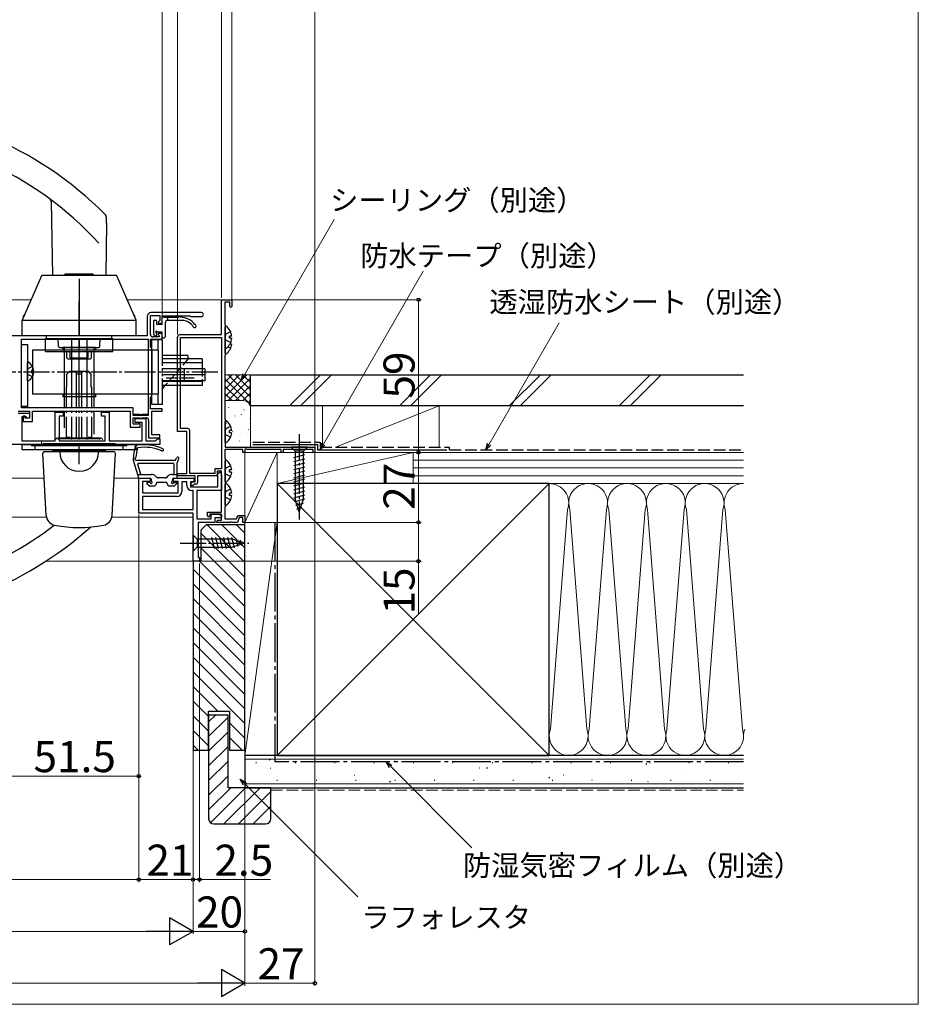
# Model space of a CAD drawing. Extents: x 0 to 1050, y 0 to 1583.
# Drawn here: x 703 to 1050, y 0 to 380 of the extents above; entities that cross this region are included whole.
import ezdxf

# ---------------------------------------------------------------- set-up
doc = ezdxf.new("R2010")
doc.units = 0
for name, pattern in [('YCENTER_1', [13, 10, -1, 1, -1]), ('YDIVIDE_1', [15, 10, -1, 1, -1, 1, -1]), ('YHIDDEN_1', [4, 3, -1])]:
    doc.linetypes.add(name, pattern=pattern)
for name, color, linetype, lineweight in [('YKK_11', 7, 'CONTINUOUS', 30), ('YKK_12', 2, 'CONTINUOUS', 13), ('YKK_13', 4, 'CONTINUOUS', 30), ('YKK_D', 6, 'CONTINUOUS', 13), ('YKK_ZWAK', 7, 'CONTINUOUS', 30), ('YSS_K', 3, 'CONTINUOUS', 13), ('YSS_KE', 3, 'CONTINUOUS', 30)]:
    doc.layers.add(name, color=color, linetype=linetype, lineweight=lineweight)
doc.styles.add('text-b', font='txt')

msp = doc.modelspace()

# ---------------------------------------------------------------- linework, layer by layer
at = {"layer": 'YKK_11', "linetype": 'ByBlock', "lineweight": -2, "ltscale": 0.5}
for p, q in [((781.03, 258.66), (781.03, 272.16)), ((781.03, 272.16), (785.03, 272.16)), ((784.23, 271.16), (782.23, 271.16)), ((782.23, 271.16), (782.23, 262.8)), ((784.23, 269.56), (784.23, 271.16)), ((785.03, 272.16), (785.03, 269.56)), ((773.28, 267.16), (753.83, 267.16)), ((784.63, 269.16), (784.23, 269.56)), ((785.03, 269.56), (784.63, 269.16)), ((752.33, 265.66), (752.33, 258.16)), ((753.53, 258.76), (753.53, 266.06)), ((753.53, 266.06), (757.23, 266.06)), ((757.23, 264.18), (756.49, 263.44)), ((756.49, 263.44), (756.65, 263.06)), ((756.65, 263.06), (758.03, 263.06)), ((757.23, 266.06), (757.23, 264.18)), ((758.03, 263.06), (758.03, 265.96)), ((758.03, 265.96), (768.73, 265.96)), ((768.73, 265.96), (769.03, 265.66)), ((769.03, 265.66), (773.28, 265.66)), ((782.23, 262.8), (782.33, 262.63)), ((782.33, 262.63), (782.43, 262.46)), ((782.43, 262.46), (782.43, 250.66)), ((756.65, 259.06), (756.49, 258.67)), ((756.49, 258.67), (757.01, 258.14)), ((758.03, 259.06), (756.65, 259.06)), ((758.03, 256.96), (758.03, 259.06)), ((765.03, 258.66), (781.03, 258.66)), ((752.33, 258.16), (685.43, 258.16)), ((703.73, 256.96), (752.63, 256.96)), ((703.73, 230.36), (703.73, 256.96)), ((752.63, 256.96), (752.63, 227.76)), ((753.53, 253.86), (753.53, 256.96)), ((753.53, 256.96), (758.03, 256.96)), ((756.85, 257.76), (754.53, 257.76)), ((757.01, 258.14), (756.85, 257.76)), ((764.03, 221.26), (764.03, 257.66)), ((765.13, 222.36), (765.13, 257.56)), ((765.13, 257.56), (781.03, 257.56)), ((781.03, 257.56), (781.03, 206.86)), ((753.73, 253.66), (753.53, 253.86)), ((754.03, 253.36), (753.73, 253.66)), ((754.03, 234.96), (754.03, 253.36)), ((782.33, 250.48), (782.23, 250.31)), ((782.23, 250.31), (782.23, 226.3)), ((782.43, 250.66), (782.33, 250.48)), ((753.53, 234.46), (753.73, 234.66)), ((753.53, 230.06), (753.53, 234.46)), ((753.73, 234.66), (754.03, 234.96)), ((702.43, 229.16), (706.83, 229.16)), ((702.43, 228.36), (706.83, 228.36)), ((746.93, 230.36), (703.73, 230.36)), ((706.83, 229.16), (706.83, 226.36)), ((706.83, 228.36), (706.83, 226.36)), ((708.03, 225.16), (708.03, 229.16)), ((708.03, 229.16), (745.73, 229.16)), ((716.83, 217.66), (716.83, 228.66)), ((716.83, 228.66), (719.83, 228.66)), ((719.83, 228.66), (719.83, 227.16)), ((734.63, 227.16), (734.63, 228.66)), ((734.63, 228.66), (737.63, 228.66)), ((737.63, 228.66), (737.63, 217.66)), ((745.73, 229.16), (745.73, 222.96)), ((746.93, 227.76), (746.93, 230.36)), ((758.03, 230.06), (753.53, 230.06)), ((754.03, 219.96), (754.03, 229.06)), ((754.03, 229.06), (758.03, 229.06)), ((758.03, 229.06), (758.03, 230.06)), ((705.63, 226.86), (703.93, 226.86)), ((703.93, 226.86), (703.93, 217.66)), ((705.13, 227.16), (704.43, 227.16)), ((704.43, 227.16), (704.43, 225.16)), ((704.43, 225.16), (708.03, 225.16)), ((705.13, 226.36), (705.13, 227.16)), ((706.83, 226.36), (705.13, 226.36)), ((706.13, 226.36), (705.63, 226.86)), ((706.83, 226.36), (706.13, 226.36)), ((719.83, 227.16), (718.33, 227.16)), ((718.33, 227.16), (718.33, 217.66)), ((736.13, 227.16), (734.63, 227.16)), ((736.13, 217.66), (736.13, 227.16)), ((749.37, 227.76), (746.93, 227.76)), ((746.93, 224.06), (746.93, 226.56)), ((746.93, 226.56), (749.37, 226.56)), ((747.63, 224.76), (747.63, 226.26)), ((747.63, 226.26), (751.83, 226.26)), ((750.33, 224.76), (747.63, 224.76)), ((749.55, 227.64), (749.37, 227.76)), ((749.37, 226.56), (749.55, 226.44)), ((750.1, 227.64), (749.55, 227.64)), ((749.55, 226.44), (750.1, 226.44)), ((750.29, 227.76), (750.1, 227.64)), ((750.1, 226.44), (750.29, 226.56)), ((752.63, 227.76), (750.29, 227.76)), ((750.29, 226.56), (751.83, 226.56)), ((750.33, 217.66), (750.33, 224.76)), ((751.83, 226.26), (751.83, 217.66)), ((752.83, 225.56), (752.83, 218.76)), ((782.23, 226.3), (782.33, 226.13)), ((782.33, 226.13), (782.43, 225.96)), ((782.43, 225.96), (782.43, 215.16)), ((745.73, 222.96), (749.63, 222.96)), ((748.78, 224.06), (746.93, 224.06)), ((749, 224.16), (748.78, 224.06)), ((749.23, 224.26), (749, 224.16)), ((749.63, 224.26), (749.23, 224.26)), ((749.63, 222.96), (749.63, 224.26)), ((767.63, 221.26), (764.03, 221.26)), ((767.93, 222.36), (765.13, 222.36)), ((767.63, 204.96), (767.63, 221.26)), ((768.73, 205.06), (768.73, 221.56)), ((703.93, 217.66), (716.83, 217.66)), ((718.33, 217.66), (736.13, 217.66)), ((737.63, 217.66), (750.33, 217.66)), ((751.83, 217.66), (755.43, 217.66)), ((752.83, 218.76), (757.23, 218.76)), ((757.23, 219.96), (754.03, 219.96)), ((755.43, 217.66), (755.73, 217.96)), ((755.73, 217.96), (756.23, 218.46)), ((756.23, 218.46), (757.23, 218.46)), ((757.23, 218.76), (757.23, 219.96)), ((757.23, 218.46), (757.23, 216.16)), ((757.23, 216.16), (685.43, 216.16)), ((789.23, 214.26), (782.23, 214.26)), ((782.23, 214.26), (782.23, 211.1)), ((782.43, 215.16), (817.03, 215.16)), ((789.23, 213.16), (789.23, 214.26)), ((790.03, 213.16), (789.23, 213.16)), ((790.33, 214.6), (790.03, 214.43)), ((790.03, 214.43), (790.03, 213.16)), ((790.93, 214.26), (790.33, 214.6)), ((804.03, 214.26), (790.93, 214.26)), ((804.03, 213.16), (804.03, 214.26)), ((804.73, 213.16), (804.03, 213.16)), ((816.33, 214.26), (804.73, 214.26)), ((804.73, 214.26), (804.73, 213.16)), ((816.33, 213.16), (816.33, 214.26)), ((817.03, 213.16), (816.33, 213.16)), ((817.03, 215.16), (817.03, 213.16)), ((782.23, 211.1), (782.33, 210.93)), ((782.33, 210.93), (782.43, 210.76)), ((782.43, 210.76), (782.43, 192.16)), ((781.03, 206.86), (778.43, 206.86)), ((778.43, 206.86), (778.43, 205.06)), ((781.03, 205.96), (779.33, 205.96)), ((779.33, 205.96), (779.33, 204.96)), ((779.63, 204.96), (780.13, 205.46)), ((781.03, 190.06), (781.03, 205.96)), ((749.03, 189.66), (749.03, 203.16)), ((749.03, 203.16), (753.43, 203.16)), ((753.43, 201.96), (750.43, 201.96)), ((750.43, 201.96), (750.43, 197.56)), ((753.43, 203.16), (753.43, 201.96)), ((762.43, 201.96), (762.43, 203.16)), ((762.43, 203.16), (770.33, 203.16)), ((764.23, 201.96), (762.43, 201.96)), ((764.03, 204.16), (764.03, 204.96)), ((764.03, 204.96), (767.63, 204.96)), ((770.83, 204.16), (764.03, 204.16)), ((764.23, 197.56), (764.23, 201.96)), ((767.63, 201.76), (765.63, 201.76)), ((765.63, 201.76), (765.63, 198.06)), ((767.63, 200.36), (767.63, 201.76)), ((778.43, 205.06), (768.73, 205.06)), ((770.33, 201.76), (769.03, 201.76)), ((769.03, 201.76), (769.03, 199.86)), ((769.33, 200.36), (769.33, 201.76)), ((769.33, 201.76), (770.83, 201.76)), ((770.33, 203.16), (770.33, 201.76)), ((770.83, 201.76), (770.83, 204.16)), ((779.13, 204.16), (771.73, 204.16)), ((771.73, 204.16), (771.73, 201.46)), ((779.33, 204.96), (779.13, 204.16)), ((779.63, 199.86), (779.63, 204.96)), ((781.03, 204.56), (781.03, 198.46)), ((769.03, 199.86), (779.63, 199.86)), ((770.03, 200.36), (769.33, 200.36)), ((770.03, 198.46), (769.53, 198.46)), ((770.23, 200.56), (770.03, 200.36)), ((770.03, 191.06), (770.03, 198.46)), ((770.53, 200.86), (770.23, 200.56)), ((771.13, 200.86), (770.53, 200.86)), ((781.03, 198.46), (771.43, 198.46)), ((771.43, 198.46), (771.43, 187.56)), ((750.43, 197.56), (764.23, 197.56)), ((763.73, 196.16), (750.43, 196.16)), ((750.43, 196.16), (750.43, 191.06)), ((750.43, 191.06), (770.03, 191.06)), ((782.33, 191.98), (782.23, 191.81)), ((782.23, 191.81), (782.23, 187.56)), ((782.43, 192.16), (782.33, 191.98)), ((770.03, 189.66), (749.03, 189.66)), ((770.03, 171.14), (770.03, 189.66)), ((770.03, 187.2), (770.03, 187.18)), ((771.43, 187.56), (777.03, 187.56)), ((775.53, 188.86), (775.53, 190.06)), ((775.53, 190.06), (781.03, 190.06)), ((776.15, 188.2), (775.53, 188.86)), ((776.53, 188.35), (776.15, 188.2)), ((781.03, 189.26), (776.53, 189.26)), ((776.53, 189.26), (776.53, 188.35)), ((777.03, 187.56), (777.03, 189.26)), ((777.03, 189.26), (779.8, 189.26)), ((780.91, 187.86), (778.43, 187.86)), ((778.43, 187.86), (778.43, 186.16)), ((779.03, 186.46), (779.53, 186.96)), ((779.33, 186.16), (779.03, 186.46)), ((779.53, 186.96), (781.03, 186.96)), ((779.8, 189.26), (781.09, 188.64)), ((781.09, 188.64), (780.91, 187.86)), ((781.03, 186.96), (781.03, 189.26)), ((782.23, 187.56), (786.79, 187.56)), ((786.79, 187.56), (787.26, 188.86)), ((787.82, 188.06), (787.13, 186.16)), ((787.26, 188.86), (790.03, 188.86)), ((789.23, 188.06), (787.82, 188.06)), ((789.23, 186.16), (789.23, 188.06)), ((790.03, 188.86), (790.03, 186.16)), ((778.43, 186.16), (772.03, 186.16)), ((772.03, 186.16), (772.03, 172.64)), ((784.27, 186.16), (779.33, 186.16)), ((784.45, 186.28), (784.27, 186.16)), ((785, 186.28), (784.45, 186.28)), ((785.19, 186.16), (785, 186.28)), ((787.13, 186.16), (785.19, 186.16)), ((790.03, 186.16), (789.23, 186.16)), ((772.53, 171.14), (770.03, 171.14)), ((772.03, 172.64), (772.53, 172.64)), ((772.53, 172.64), (772.53, 171.14))]:
    msp.add_line(p, q, dxfattribs=at)
at = {"layer": 'YKK_11'}
for p, q in [((703.73, 256.96), (752.63, 256.96)), ((703.73, 230.36), (703.73, 256.96)), ((752.63, 256.96), (752.63, 227.46)), ((746.93, 230.36), (703.73, 230.36)), ((746.93, 227.46), (746.93, 230.36)), ((752.63, 227.46), (746.93, 227.46))]:
    msp.add_line(p, q, dxfattribs=at)
at = {"layer": 'YKK_11', "linetype": 'ByBlock', "lineweight": -2, "ltscale": 0.5}
for centre, radius, start, end in [((753.83, 265.66), 1.5, 90, 180), ((773.28, 266.41), 0.75, 270, 90), ((754.53, 258.76), 1, 180, 270), ((765.03, 257.66), 1, 90, 180), ((751.83, 225.56), 1, 0, 90), ((767.93, 221.56), 0.8, 0, 90), ((780.13, 204.56), 0.9, 360, 90), ((763.73, 198.06), 1.9, 270, 360), ((769.53, 200.36), 1.9, 180, 270), ((771.13, 201.46), 0.6, 270, 360)]:
    msp.add_arc(centre, radius, start, end, dxfattribs=at)
at = {"layer": 'YKK_12'}
for p, q in [((707.47, 272.16), (685.43, 272.16)), ((781.33, 272.16), (744.58, 272.16)), ((711.53, 217.66), (711.53, 216.16)), ((712.56, 203.16), (699.04, 203.16)), ((749.25, 203.16), (739.49, 203.16)), ((713.4, 188.16), (684.73, 188.16)), ((770.03, 188.16), (738.66, 188.16)), ((770.03, 171.16), (713.16, 171.16))]:
    msp.add_line(p, q, dxfattribs=at)
at = {"layer": 'YKK_13', "ltscale": 0.5}
for p, q in [((715.26, 310.14), (715.76, 281.56)), ((736.64, 301.68), (736.29, 281.56)), ((736.64, 301.68), (736.57, 303.87)), ((723.2, 281.66), (728.85, 281.66)), ((726.03, 280.16), (726.03, 258.16)), ((704.53, 265.38), (704.53, 265.86)), ((704.86, 266.16), (704.83, 266.16)), ((747.23, 266.16), (747.19, 266.16)), ((747.53, 265.38), (747.53, 265.86)), ((747.53, 258.16), (704.53, 258.16)), ((747.53, 258.16), (704.53, 258.16)), ((747.53, 258.16), (704.53, 258.16)), ((718.02, 254.15), (717.97, 256.96)), ((723.03, 256.96), (723.03, 230.46)), ((726.03, 256.96), (726.03, 253.66)), ((729.03, 256.96), (729.03, 230.46)), ((734.04, 254.15), (734.09, 256.96)), ((718.52, 253.66), (733.54, 253.66)), ((720.3, 253.66), (720.3, 230.46)), ((731.76, 253.66), (731.76, 230.46)), ((720.3, 229.16), (720.3, 222.66)), ((723.03, 229.26), (723.03, 228.46)), ((729.03, 229.26), (729.03, 228.46)), ((731.76, 229.16), (731.76, 220.16)), ((723.03, 226.96), (723.03, 218.16)), ((729.03, 226.96), (729.03, 218.16)), ((734.33, 218.66), (717.73, 218.66)), ((743.03, 216.16), (709.03, 216.16)), ((743.03, 216.16), (709.03, 216.16)), ((709.03, 214.16), (709.03, 216.16)), ((743.03, 214.16), (709.03, 214.16)), ((715.83, 213.66), (715.83, 214.16)), ((736.23, 213.66), (715.83, 213.66)), ((736.23, 213.66), (736.23, 214.16)), ((743.03, 214.16), (743.03, 216.16))]:
    msp.add_line(p, q, dxfattribs=at)
at = {"layer": 'YKK_13'}
for p, q in [((740.23, 281.56), (711.83, 281.56)), ((720.43, 281.56), (720.43, 281.91)), ((731.63, 281.91), (720.43, 281.91)), ((720.53, 281.91), (720.7, 282.01)), ((731.35, 282.01), (720.7, 282.01)), ((731.53, 281.91), (731.35, 282.01)), ((731.53, 281.91), (731.63, 281.91)), ((731.63, 281.56), (731.63, 281.91)), ((711.46, 281.32), (704.06, 264.31)), ((747.99, 264.31), (740.59, 281.32)), ((726.03, 258.16), (726.03, 271.46)), ((704.03, 264.23), (748.03, 264.23)), ((704.03, 258.16), (704.03, 264.15)), ((748.03, 258.16), (748.03, 264.15)), ((754.73, 263.96), (754.73, 258.86)), ((755.03, 264.26), (755.53, 264.26)), ((755.83, 263.96), (755.83, 262.56)), ((758.03, 262.56), (755.83, 262.56)), ((758.03, 262.56), (758.03, 265.36)), ((758.63, 265.36), (764.53, 265.36)), ((759.23, 263.16), (759.23, 257.76)), ((760.23, 264.16), (760.23, 265.36)), ((765.78, 264.16), (760.23, 264.16)), ((755.32, 258.14), (754.82, 258.64)), ((755.83, 259.36), (755.83, 258.36)), ((758.03, 259.66), (756.13, 259.66)), ((758.03, 257.76), (758.03, 259.66)), ((782.43, 253.68), (782.43, 261.63)), ((782.43, 251.48), (782.43, 259.43)), ((703.73, 230.86), (703.73, 254.86)), ((703.73, 254.86), (706.03, 254.86)), ((748.03, 258.16), (704.03, 258.16)), ((748.03, 258.16), (704.03, 258.16)), ((706.03, 254.86), (706.03, 230.86)), ((713.03, 257.16), (739.03, 257.16)), ((713.03, 252.16), (713.03, 257.16)), ((713.38, 257.16), (713.38, 258.16)), ((726.03, 230.46), (726.03, 256.96)), ((738.68, 257.16), (738.68, 258.16)), ((739.03, 252.16), (739.03, 257.16)), ((758.33, 257.46), (758.93, 257.46)), ((784.91, 258.08), (784.03, 258.08)), ((784.03, 257.23), (784.03, 258.08)), ((784.91, 257.23), (784.03, 257.23)), ((784.91, 255.03), (784.23, 255.03)), ((784.91, 255.88), (784.62, 255.88)), ((708.03, 252.66), (708.03, 235.66)), ((756.53, 252.66), (708.03, 252.66)), ((713.03, 252.16), (739.03, 252.16)), ((732.38, 253.65), (719.68, 253.65)), ((719.68, 253.65), (719.68, 252.65)), ((721.28, 249.66), (721.28, 252.16)), ((722.53, 249.76), (722.53, 252.16)), ((729.53, 249.76), (729.53, 252.16)), ((730.78, 249.66), (730.78, 252.16)), ((732.38, 253.65), (732.38, 252.65)), ((754.03, 252.66), (754.03, 235.66)), ((756.53, 252.66), (756.53, 235.66)), ((706.03, 240.76), (706.03, 247.95)), ((721.78, 249.16), (721.28, 249.66)), ((730.28, 249.16), (721.78, 249.16)), ((722.53, 249.76), (729.53, 249.76)), ((730.28, 249.16), (730.78, 249.66)), ((768.03, 250.66), (758.03, 250.66)), ((773.53, 249.36), (758.03, 249.36)), ((773.53, 247.76), (758.03, 247.76)), ((768.03, 250.66), (768.03, 249.36)), ((773.53, 249.36), (773.53, 245.46)), ((708.51, 244.78), (707.63, 244.78)), ((707.63, 244.78), (707.63, 243.93)), ((708.51, 243.93), (707.63, 243.93)), ((721.33, 243.36), (722.33, 244.36)), ((724.98, 244.36), (722.33, 244.36)), ((727.03, 244.36), (725.03, 244.36)), ((725.03, 230.46), (725.03, 244.36)), ((727.03, 230.46), (727.03, 244.36)), ((729.73, 244.36), (727.08, 244.36)), ((730.73, 243.36), (729.73, 244.36)), ((774.53, 245.46), (758.03, 245.46)), ((766.53, 245.46), (766.53, 240.86)), ((774.53, 245.46), (774.53, 240.86)), ((721.33, 238.36), (721.33, 243.36)), ((727.03, 243.36), (725.03, 243.36)), ((730.73, 238.36), (730.73, 243.36)), ((774.53, 243.16), (758.03, 243.16)), ((774.53, 240.86), (758.03, 240.86)), ((773.53, 240.56), (758.03, 240.56)), ((773.53, 240.86), (773.53, 238.96)), ((721.13, 230.46), (721.13, 238.36)), ((721.33, 238.36), (721.13, 238.36)), ((730.93, 238.36), (730.73, 238.36)), ((730.93, 230.46), (730.93, 238.36)), ((773.53, 238.96), (758.03, 238.96)), ((759.16, 238.96), (758.03, 237.66)), ((756.53, 235.66), (708.03, 235.66)), ((719.68, 235.65), (719.68, 234.65)), ((732.38, 234.65), (719.68, 234.65)), ((732.38, 235.65), (732.38, 234.65)), ((706.03, 230.86), (703.73, 230.86)), ((721.13, 228.46), (721.13, 229.26)), ((725.03, 228.46), (725.03, 229.26)), ((726.03, 228.46), (726.03, 229.26)), ((727.03, 228.46), (727.03, 229.26)), ((730.93, 228.46), (730.93, 229.26)), ((721.13, 218.96), (721.13, 226.96)), ((725.03, 218.36), (725.03, 226.96)), ((726.03, 218.16), (726.03, 226.96)), ((727.03, 218.36), (727.03, 226.96)), ((730.93, 218.96), (730.93, 226.96)), ((782.43, 217.18), (782.43, 225.13)), ((726.03, 218.16), (726.03, 223.66)), ((784.91, 221.58), (784.03, 221.58)), ((784.03, 220.73), (784.03, 221.58)), ((784.91, 220.73), (784.03, 220.73)), ((718.03, 218.16), (718.03, 218.36)), ((734.03, 218.36), (718.03, 218.36)), ((722.53, 218.96), (721.13, 218.96)), ((722.53, 218.36), (722.53, 218.96)), ((730.93, 218.96), (729.53, 218.96)), ((729.53, 218.36), (729.53, 218.96)), ((734.03, 218.16), (734.03, 218.36)), ((704.03, 216.16), (748.03, 216.16)), ((704.03, 214.16), (704.03, 216.16)), ((748.03, 214.16), (704.03, 214.16)), ((707.87, 216.16), (714.57, 216.16)), ((712.03, 216.66), (712.43, 216.66)), ((712.43, 216.66), (739.63, 216.66)), ((712.83, 216.16), (712.53, 216.16)), ((739.5, 213.36), (712.55, 213.36)), ((726.03, 216.16), (712.83, 216.16)), ((713.53, 216.16), (713.53, 216.16)), ((737.48, 216.16), (714.57, 216.16)), ((714.57, 216.16), (714.57, 215.83)), ((714.57, 215.83), (737.48, 215.83)), ((714.73, 216.16), (714.72, 216.16)), ((719.33, 216.16), (719.34, 216.16)), ((732.53, 214.16), (719.53, 214.16)), ((719.53, 213.36), (719.53, 214.16)), ((720.21, 216.16), (720.21, 216.16)), ((720.53, 216.16), (720.53, 216.16)), ((721.13, 216.16), (721.03, 216.16)), ((724.53, 216.16), (724.53, 216.16)), ((739.23, 216.16), (726.03, 216.16)), ((726.03, 212.66), (726.03, 216.16)), ((726.03, 208.66), (726.03, 216.16)), ((727.53, 216.16), (727.53, 216.16)), ((731.52, 216.16), (731.52, 216.16)), ((731.84, 216.16), (731.84, 216.16)), ((732.53, 213.36), (732.53, 214.16)), ((732.73, 216.16), (732.72, 216.16)), ((737.33, 216.16), (737.34, 216.16)), ((737.48, 216.16), (744.18, 216.16)), ((737.48, 215.83), (737.48, 216.16)), ((738.53, 216.16), (738.53, 216.16)), ((739.53, 216.16), (739.23, 216.16)), ((739.63, 216.66), (740.03, 216.66)), ((748.03, 214.16), (748.03, 216.16)), ((814.13, 215.16), (807.93, 215.16)), ((807.93, 215.16), (809.48, 213.61)), ((809.48, 213.61), (809.48, 195.07)), ((812.58, 213.61), (809.48, 213.61)), ((814.13, 215.16), (812.58, 213.61)), ((812.58, 195.07), (812.58, 213.61)), ((713.32, 188.78), (712.05, 212.83)), ((738.74, 188.78), (740, 212.83)), ((746.93, 210.16), (748.96, 203.37)), ((747.93, 210.16), (763.03, 210.16)), ((748.23, 210.16), (748.23, 210.16)), ((763.29, 210.3), (763.78, 211.16)), ((763.83, 208.96), (764.5, 210.82)), ((782.43, 201.98), (782.43, 209.93)), ((808.93, 211.18), (813.13, 212.3)), ((808.93, 209.63), (813.13, 210.75)), ((808.93, 208.07), (813.13, 209.2)), ((749.83, 204.66), (748.66, 208.57)), ((748.94, 208.96), (762.33, 208.96)), ((762.63, 208.66), (762.63, 204.66)), ((763.83, 203.46), (763.83, 208.96)), ((784.91, 206.38), (784.03, 206.38)), ((784.03, 205.53), (784.03, 206.38)), ((784.91, 205.53), (784.03, 205.53)), ((808.93, 206.52), (813.13, 207.65)), ((808.93, 204.97), (813.13, 206.09)), ((748.59, 204.66), (753.99, 204.66)), ((749.25, 203.16), (753.53, 203.16)), ((753.83, 202.86), (753.83, 202.19)), ((755.97, 203.5), (755.41, 204.07)), ((759.53, 203.36), (756.33, 203.36)), ((759.88, 203.5), (760.45, 204.07)), ((761.86, 204.66), (763.83, 204.66)), ((762.03, 202.86), (762.03, 202.19)), ((762.33, 203.16), (763.53, 203.16)), ((808.93, 203.41), (813.13, 204.54)), ((808.93, 201.86), (813.13, 202.99)), ((753.01, 200.24), (752.21, 201.04)), ((753.19, 201.56), (752.43, 201.56)), ((754.83, 200.16), (753.23, 200.16)), ((755.83, 201.16), (755.83, 201.26)), ((759.73, 201.56), (756.13, 201.56)), ((760.03, 201.16), (760.03, 201.26)), ((762.63, 200.16), (761.03, 200.16)), ((762.66, 201.56), (763.43, 201.56)), ((762.84, 200.24), (763.64, 201.04)), ((782.43, 192.98), (782.43, 200.93)), ((808.93, 200.31), (813.13, 201.43)), ((808.93, 198.76), (813.13, 199.88)), ((808.93, 197.2), (813.13, 198.33)), ((784.91, 197.38), (784.03, 197.38)), ((784.03, 196.53), (784.03, 197.38)), ((784.91, 196.53), (784.03, 196.53)), ((808.93, 195.65), (813.13, 196.78)), ((809.19, 194.17), (813.13, 195.22)), ((811.03, 190.16), (809.48, 195.07)), ((811.03, 190.16), (812.58, 195.07)), ((809.64, 192.73), (812.67, 193.55)), ((810.09, 191.3), (812.14, 191.85)), ((770.03, 181.26), (770.03, 175.06)), ((770.03, 181.26), (771.58, 179.71)), ((785.11, 179.71), (771.58, 179.71)), ((771.58, 179.71), (771.58, 176.61)), ((778.32, 176.06), (777.2, 180.26)), ((779.87, 176.06), (778.75, 180.26)), ((781.43, 176.06), (780.3, 180.26)), ((782.98, 176.06), (781.85, 180.26)), ((784.53, 176.06), (783.41, 180.26)), ((786.02, 176.31), (784.96, 180.26)), ((790.03, 178.16), (785.11, 179.71)), ((787.45, 176.77), (786.63, 179.8)), ((788.88, 177.22), (788.33, 179.27)), ((770.03, 175.06), (771.58, 176.61)), ((771.58, 176.61), (785.11, 176.61)), ((790.03, 178.16), (785.11, 176.61))]:
    msp.add_line(p, q, dxfattribs=at)
at = {"layer": 'YKK_13', "linetype": 'YHIDDEN_1'}
for p, q in [((782.64, 258.8), (782.43, 258.4)), ((784.5, 259.73), (782.64, 258.8)), ((782.64, 256.51), (782.43, 256.91)), ((784.5, 255.58), (782.64, 256.51)), ((784.5, 257.53), (784.03, 257.29)), ((784.5, 253.38), (783.4, 253.93)), ((768.03, 249.16), (759.16, 238.96)), ((706.03, 245.22), (706.18, 245.5)), ((706.03, 243.49), (706.18, 243.21)), ((707.99, 246.41), (706.18, 245.5)), ((773.53, 245.46), (773.53, 240.86)), ((707.99, 242.31), (706.18, 243.21)), ((782.64, 222.3), (782.43, 221.9)), ((784.5, 223.23), (782.64, 222.3)), ((782.64, 220.01), (782.43, 220.41)), ((784.5, 219.08), (782.64, 220.01)), ((782.64, 207.1), (782.43, 206.7)), ((784.5, 208.03), (782.64, 207.1)), ((782.64, 204.81), (782.43, 205.21)), ((784.5, 203.88), (782.64, 204.81)), ((782.64, 198.1), (782.43, 197.7)), ((784.5, 199.03), (782.64, 198.1)), ((782.64, 195.81), (782.43, 196.21)), ((784.5, 194.88), (782.64, 195.81))]:
    msp.add_line(p, q, dxfattribs=at)
at = {"layer": 'YKK_13', "linetype": 'YDIVIDE_1'}
for p, q in [((754.03, 252.66), (754.03, 256.66)), ((758.03, 256.66), (754.03, 256.66)), ((756.53, 252.66), (756.53, 256.66)), ((758.03, 256.66), (758.03, 231.66)), ((754.03, 231.66), (754.03, 235.66)), ((756.53, 231.66), (756.53, 235.66)), ((758.03, 231.66), (754.03, 231.66))]:
    msp.add_line(p, q, dxfattribs=at)
at = {"layer": 'YKK_13', "linetype": 'YHIDDEN_1', "ltscale": 0.5}
msp.add_line((768.03, 249.16), (768.03, 249.36), dxfattribs=at)
at = {"layer": 'YKK_13', "linetype": 'YCENTER_1'}
for p, q in [((779.53, 244.16), (695.83, 244.16)), ((811.03, 220.16), (811.03, 187.24)), ((765.03, 178.16), (791.51, 178.16))]:
    msp.add_line(p, q, dxfattribs=at)
at = {"layer": 'YKK_13', "linetype": 'YCENTER_1', "ltscale": 0.5}
msp.add_line((770.45, 241.86), (759.58, 241.86), dxfattribs=at)
at = {"layer": 'YKK_13', "ltscale": 0.02}
for p, q in [((707.53, 216.16), (707.87, 216.16)), ((707.53, 216.16), (707.58, 215.81)), ((744.18, 216.16), (744.53, 216.16)), ((744.48, 215.81), (744.53, 216.16))]:
    msp.add_line(p, q, dxfattribs=at)
at = {"layer": 'YKK_13', "ltscale": 0.5}
for centre, radius, start, end in [((637.05, 206.16), 140, 45.0384, 90), ((637.05, 206.16), 130.5, 42.2785, 90), ((714.26, 310.12), 1, 1, 53.3989), ((734.57, 303.8), 2, 2, 45.0384), ((704.83, 265.86), 0.3, 90, 180), ((747.23, 265.86), 0.3, 0, 90), ((718.52, 254.16), 0.5, 181, 270), ((733.54, 254.16), 0.5, 270, 359), ((717.73, 217.66), 1, 90, 150), ((734.33, 217.66), 1, 30, 90), ((637.06, 288.66), 130.5, 270, 307.466), ((637.06, 288.66), 140, 270, 311.8313)]:
    msp.add_arc(centre, radius, start, end, dxfattribs=at)
at = {"layer": 'YKK_13'}
for centre, radius, start, end in [((711.83, 281.16), 0.4, 90, 156.4854), ((740.23, 281.16), 0.4, 23.5146, 90), ((704.43, 264.15), 0.4, 156.4854, 180), ((747.63, 264.15), 0.4, 0, 23.5146), ((755.03, 263.96), 0.3, 90, 180), ((755.53, 263.96), 0.3, 0, 90), ((758.33, 265.36), 0.3, 0, 180), ((760.23, 263.16), 1, 90, 180), ((764.83, 265.36), 0.3, 359.9994, 180), ((765.12, 258.36), 7, 36.7851, 89.9465), ((765.78, 259.16), 5, 30.0005, 90), ((770.63, 261.96), 0.6, 210.0005, 80.4391), ((755.03, 258.86), 0.3, 180, 225), ((755.83, 259.66), 0.3, 0, 270), ((782.7, 261.63), 0.274, 52.2859, 180), ((779.63, 257.66), 5.3, 4.5994, 52.2859), ((755.53, 258.36), 0.3, 225, 0), ((758.33, 257.76), 0.3, 180, 270), ((758.93, 257.76), 0.3, 270, 0), ((779.63, 257.66), 5.3, 307.7141, 355.4006), ((779.63, 255.46), 5.3, 307.7141, 355.4006), ((782.7, 253.68), 0.274, 180, 307.7141), ((782.7, 251.48), 0.274, 180, 307.7141), ((706.18, 247.95), 0.154, 62.719, 180), ((704.33, 244.36), 4.2, 5.8077, 62.719), ((704.33, 244.36), 4.2, 297.281, 354.1923), ((706.18, 240.76), 0.154, 180, 297.281), ((782.7, 225.13), 0.274, 52.2859, 180), ((779.63, 221.16), 5.3, 4.5994, 52.2859), ((779.63, 221.16), 5.3, 307.7141, 355.4006), ((782.7, 217.18), 0.274, 180, 307.7141), ((707.87, 215.86), 0.3, 90, 188), ((712.53, 216.66), 0.5, 180, 270), ((712.55, 212.86), 0.5, 90, 183), ((726.03, 213.36), 7.5, 180, 0), ((739.5, 212.86), 0.5, 357, 90), ((739.53, 216.66), 0.5, 270, 0), ((744.18, 215.86), 0.3, 352, 90), ((763.93, 210.36), 17, 161.7104, 180.6759), ((748.07, 215.6), 0.3, 100.1272, 161.7104), ((764.93, 210.11), 17, 164.1043, 176.0424), ((751.01, 199.16), 17, 64.4465, 100.1272), ((748.87, 214.69), 0.3, 98.2637, 164.1043), ((751.27, 198.16), 17, 66.6352, 98.2637), ((758.17, 214.13), 0.4, 246.6352, 64.4465), ((747.93, 210.61), 0.45, 110.7639, 270), ((747.67, 211.31), 0.3, 290.7639, 356.0424), ((763.03, 210.46), 0.3, 270, 329.7923), ((764.13, 210.96), 0.4, 340.0565, 149.7923), ((782.7, 209.93), 0.274, 52.2859, 180), ((779.63, 205.96), 5.3, 4.5994, 52.2859), ((748.94, 208.66), 0.3, 90, 196.6985), ((762.33, 208.66), 0.3, 0, 90), ((779.63, 205.96), 5.3, 307.7141, 355.4006), ((749.25, 203.46), 0.3, 196.6988, 270), ((753.83, 201.56), 0.4, 205.3769, 64.6231), ((753.53, 202.86), 0.3, 0, 90), ((754.13, 202.19), 0.3, 180, 244.6231), ((753.99, 202.66), 2, 45, 90), ((756.33, 203.86), 0.5, 225, 270), ((759.53, 203.86), 0.5, 270, 315), ((761.86, 202.66), 2, 90, 135), ((762.03, 201.56), 0.4, 115.3769, 334.6231), ((761.73, 202.19), 0.3, 295.3769, 0), ((762.33, 202.86), 0.3, 90, 180), ((763.53, 203.46), 0.3, 270, 0), ((782.7, 201.98), 0.274, 180, 307.7141), ((752.43, 201.26), 0.3, 90, 225), ((753.23, 200.46), 0.3, 225, 270), ((753.19, 201.26), 0.3, 25.3769, 90), ((754.83, 201.16), 1, 270, 0), ((756.13, 201.26), 0.3, 89.9996, 180), ((759.73, 201.26), 0.3, 0, 89.9996), ((761.03, 201.16), 1, 180, 270), ((762.66, 201.26), 0.3, 90, 154.6231), ((762.63, 200.46), 0.3, 270, 315), ((763.43, 201.26), 0.3, 315, 90), ((782.7, 200.93), 0.274, 52.2859, 180), ((779.63, 196.96), 5.3, 4.5994, 52.2859), ((779.63, 196.96), 5.3, 307.7141, 355.4006), ((782.7, 192.98), 0.274, 180, 307.7141), ((717.31, 188.99), 4, 183, 259.0757), ((734.74, 188.99), 4, 280.9243, 357), ((726.03, 234.16), 50, 259.0757, 280.9243)]:
    msp.add_arc(centre, radius, start, end, dxfattribs=at)
for centre, major_axis, ratio, start_param, end_param in [((714.64, 215.86), (7.06, 0.04), 0.002908, 3.141984, 4.703072), ((712.83, 216.66), (0, -0.5), 0.8, 4.712389, 6.283185), ((737.42, 215.86), (7.06, -0.04), 0.002908, 4.721706, 6.282794), ((739.23, 216.66), (0, -0.5), 0.8, 0, 1.570796)]:
    msp.add_ellipse(centre, major_axis=major_axis, ratio=ratio, start_param=start_param, end_param=end_param, dxfattribs=at)
at = {"layer": 'YKK_D'}
for p, q in [((758.03, 263.81), (758.03, 420.16)), ((758.03, 263.81), (758.03, 420.16)), ((764.03, 258.66), (764.03, 420.16)), ((764.03, 258.66), (764.03, 420.16)), ((781.03, 272.86), (781.03, 420.16)), ((781.03, 272.86), (781.03, 420.16)), ((785.03, 271.71), (785.03, 420.16)), ((785.03, 272.86), (785.03, 420.16)), ((817.03, 215.16), (817.03, 420.16)), ((758.03, 362.16), (758.03, 400.16)), ((789.82, 243.19), (824.44, 303.16)), ((820.33, 216.36), (858.89, 283.16)), ((784.03, 272.16), (858.03, 272.16)), ((857.03, 272.16), (857.03, 213.16)), ((884.33, 216.36), (911.34, 263.16)), ((817.03, 213.16), (817.03, 7.16)), ((817.63, 213.16), (858.03, 213.16)), ((817.63, 213.16), (858.03, 213.16)), ((857.03, 186.16), (857.03, 213.16)), ((749.03, 189.16), (749.03, 47.16)), ((749.03, 189.16), (749.03, 47.16)), ((749.03, 189.16), (749.03, 87.16)), ((790.03, 186.51), (790.03, 7.16)), ((790.03, 186.51), (790.03, 7.16)), ((790.03, 185.46), (790.03, 27.16)), ((790.63, 186.16), (858.03, 186.16)), ((790.73, 186.16), (858.03, 186.16)), ((857.03, 186.16), (857.03, 171.16)), ((772.38, 171.16), (858.03, 171.16)), ((857.03, 171.16), (857.03, 150.88)), ((770.03, 170.16), (770.03, 27.16)), ((770.03, 170.16), (770.03, 47.16)), ((770.03, 170.16), (770.03, 27.16)), ((770.03, 170.16), (770.03, 47.16)), ((772.52, 170.26), (772.52, 47.16)), ((846.32, 91.85), (877.67, 60.5)), ((749.03, 88.16), (697.53, 88.16)), ((790, 85.17), (833.67, 41.5)), ((749.03, 48.16), (338.53, 48.16)), ((749.03, 48.16), (770.03, 48.16)), ((770.03, 48.16), (767.48, 48.16)), ((770.03, 48.16), (772.52, 48.16)), ((772.52, 48.16), (799.85, 48.16)), ((759.53, 28.16), (250.53, 28.16)), ((790.03, 28.16), (770.03, 28.16)), ((779.53, 8.16), (230.53, 8.16)), ((817.03, 8.16), (790.03, 8.16))]:
    msp.add_line(p, q, dxfattribs=at)
at = {"layer": 'YKK_D', "linetype": 'ByBlock', "lineweight": -2}
for p, q in [((788.54, 240.98), (789.22, 243.53)), ((788.54, 240.98), (789.82, 243.19)), ((790.41, 242.85), (788.54, 240.98)), ((819.05, 214.16), (819.74, 216.71)), ((819.05, 214.16), (820.33, 216.36)), ((820.92, 216.02), (819.05, 214.16)), ((883.05, 214.16), (883.74, 216.71)), ((883.05, 214.16), (884.33, 216.36)), ((884.92, 216.02), (883.05, 214.16)), ((845.83, 91.37), (844.51, 93.66)), ((844.51, 93.66), (846.8, 92.34)), ((844.51, 93.66), (846.32, 91.85)), ((789.51, 84.69), (788.19, 86.98)), ((788.19, 86.98), (790.48, 85.66)), ((788.19, 86.98), (790, 85.17))]:
    msp.add_line(p, q, dxfattribs=at)
at = {"layer": 'YKK_D', "lineweight": -2}
for p, q in [((770.03, 28.16), (760.93, 33.41)), ((760.93, 33.41), (760.93, 22.91)), ((770.03, 28.16), (751.84, 28.16)), ((770.03, 28.16), (760.93, 22.91)), ((790.03, 8.16), (780.93, 13.41)), ((780.93, 13.41), (780.93, 2.91)), ((790.03, 8.16), (771.84, 8.16)), ((790.03, 8.16), (780.93, 2.91))]:
    msp.add_line(p, q, dxfattribs=at)
at = {"layer": 'YKK_D', "linetype": 'ByBlock', "lineweight": -2}
for centre, radius in [((857.03, 272.16), 0.638), ((857.03, 213.16), 0.638), ((857.03, 213.16), 0.637), ((857.03, 186.16), 0.638), ((857.03, 186.16), 0.637), ((857.03, 171.16), 0.637), ((749.03, 88.16), 0.637), ((749.03, 48.16), 0.637), ((749.03, 48.16), 0.637), ((770.03, 48.16), 0.637), ((770.03, 48.16), 0.637), ((772.52, 48.16), 0.637), ((790.03, 28.16), 0.637), ((817.03, 8.16), 0.637)]:
    msp.add_circle(centre, radius, dxfattribs=at)
at = {"layer": 'YKK_ZWAK', "lineweight": 20}
for p, q in [((1050, 0), (1050, 1530)), ((0, 0), (1050, 0))]:
    msp.add_line(p, q, dxfattribs=at)
at = {"layer": 'YSS_K', "ltscale": 1.5}
for p, q in [((782.23, 243.16), (782.23, 233.16)), ((792.23, 243.16), (782.23, 243.16)), ((782.23, 240.33), (785.06, 243.16)), ((782.23, 237.5), (787.88, 243.16)), ((782.23, 234.67), (790.71, 243.16)), ((782.23, 241.64), (792.23, 231.64)), ((783.54, 243.16), (792.23, 234.47)), ((783.54, 233.16), (792.23, 241.84)), ((786.37, 243.16), (792.23, 237.3)), ((789.2, 243.16), (792.23, 240.13)), ((792.03, 243.16), (792.23, 242.95)), ((792.23, 233.16), (792.23, 243.16)), ((807.23, 231.16), (819.23, 243.16)), ((811.47, 231.16), (823.47, 243.16)), ((849.65, 231.16), (861.65, 243.16)), ((853.9, 231.16), (865.9, 243.16)), ((892.08, 231.16), (904.08, 243.16)), ((896.32, 231.16), (908.32, 243.16)), ((934.51, 231.16), (946.51, 243.16)), ((938.75, 231.16), (950.75, 243.16)), ((782.23, 238.81), (787.88, 233.16)), ((782.23, 235.98), (785.06, 233.16)), ((786.37, 233.16), (792.23, 239.01)), ((789.2, 233.16), (792.23, 236.19)), ((782.23, 233.16), (789.2, 233.16)), ((789.23, 233.16), (782.23, 233.16)), ((791.25, 232.37), (792.23, 233.36)), ((792.23, 215.16), (792.23, 230.16)), ((820.03, 231.16), (820.03, 215.16)), ((865.03, 231.16), (820.03, 231.16)), ((865.03, 231.16), (825.03, 215.16)), ((865.03, 215.37), (865.03, 231.16)), ((783.23, 215.16), (792.23, 215.16)), ((802.53, 213.16), (790.03, 213.16)), ((790.03, 213.16), (790.03, 186.16)), ((802.53, 213.16), (790.03, 186.16)), ((802.53, 186.16), (802.53, 213.16)), ((855.03, 213.16), (802.53, 213.16)), ((802.53, 213.16), (802.53, 201.16)), ((855.03, 213.16), (802.53, 201.16)), ((820.03, 213.16), (865.03, 213.16)), ((982.53, 213.16), (855.03, 213.16)), ((855.03, 213.16), (855.03, 201.16)), ((855.03, 201.16), (855.03, 213.16)), ((982.53, 210.16), (855.03, 210.16)), ((982.53, 207.16), (855.03, 207.16)), ((982.53, 204.16), (855.03, 204.16)), ((907.53, 201.16), (802.53, 96.16)), ((802.53, 201.16), (907.53, 96.16)), ((802.53, 201.16), (855.03, 201.16)), ((855.03, 201.16), (982.53, 201.16)), ((907.53, 201.16), (907.53, 96.16)), ((982.53, 201.16), (907.53, 201.16)), ((907.99, 106.23), (914.57, 191.06)), ((922.08, 106.22), (915.48, 191.09)), ((922.99, 106.23), (929.57, 191.06)), ((937.08, 106.22), (930.48, 191.09)), ((937.98, 106.23), (944.57, 191.06)), ((952.07, 106.22), (945.47, 191.09)), ((952.98, 106.23), (959.56, 191.06)), ((967.07, 106.23), (960.47, 191.1)), ((967.98, 106.24), (974.56, 191.06)), ((982.07, 106.23), (975.47, 191.1)), ((790.03, 170.64), (775.51, 185.16)), ((790.03, 176.29), (781.16, 185.16)), ((790.03, 181.95), (786.82, 185.16)), ((790.03, 186.16), (802.53, 186.16)), ((802.53, 186.16), (790.03, 186.16)), ((790.03, 186.16), (790.03, 96.16)), ((802.53, 186.16), (790.03, 96.16)), ((802.53, 96.16), (802.53, 186.16)), ((790.03, 164.98), (773.03, 181.98)), ((790.03, 159.32), (773.03, 176.32)), ((790.03, 153.67), (772.54, 171.16)), ((790.03, 148.01), (770.03, 168.01)), ((790.03, 142.35), (770.03, 162.35)), ((790.03, 136.69), (770.03, 156.69)), ((790.03, 131.04), (770.03, 151.04)), ((790.03, 125.38), (770.03, 145.38)), ((790.03, 119.72), (770.03, 139.72)), ((790.03, 114.07), (770.03, 134.07)), ((790.03, 108.41), (770.03, 128.41)), ((779.63, 113.16), (770.03, 122.75)), ((776.03, 111.1), (770.03, 117.1)), ((776.03, 105.44), (770.03, 111.44)), ((778.63, 111.66, 0), (776.03, 109.05, 0)), ((783.53, 110.9, 0), (776.03, 103.4, 0)), ((790.03, 102.75), (784.03, 108.75)), ((776.03, 99.78), (770.03, 105.78)), ((783.53, 105.24, 0), (776.03, 97.74, 0)), ((788.97, 98.16), (784.03, 103.1)), ((772, 98.16), (770.03, 100.13)), ((783.53, 99.58, 0), (776.03, 92.08, 0)), ((790.03, 96.16), (802.53, 96.16)), ((907.53, 96.16), (982.53, 96.16)), ((783.53, 93.93, 0), (776.03, 86.43, 0)), ((982.53, 94.66), (790.03, 94.66)), ((783.53, 88.27, 0), (776.03, 80.77, 0)), ((790.03, 85.16), (982.53, 85.16)), ((784.57, 83.66, 0), (776.03, 75.11, 0)), ((790.23, 83.66, 0), (776.72, 70.14, 0)), ((795.89, 83.66, 0), (781.89, 69.66, 0)), ((800.03, 82.14, 0), (787.54, 69.66, 0)), ((800.03, 76.48, 0), (793.2, 69.66, 0))]:
    msp.add_line(p, q, dxfattribs=at)
at = {"layer": 'YSS_K', "linetype": 'Continuous', "ltscale": 1.5}
for p, q in [((786.29, 232.6), (786.29, 232.62)), ((783.75, 230.37), (783.76, 230.47)), ((789.67, 229.53), (789.68, 229.63)), ((782.24, 225.57), (782.24, 225.59)), ((782.81, 224.91), (782.73, 225.09)), ((782.89, 224.36), (782.9, 224.45)), ((786.07, 227.16), (786.08, 227.26)), ((787.46, 226.79), (787.46, 226.81)), ((788.71, 227.71), (788.63, 227.89)), ((791.99, 226.32), (792, 226.42)), ((785.21, 221.15), (785.22, 221.24)), ((788.81, 223.51), (788.82, 223.61)), ((791.48, 221.88), (791.39, 222.07)), ((783.39, 219.86), (783.39, 219.88)), ((787.95, 217.49), (787.97, 217.59)), ((788.77, 220.31), (788.76, 220.32)), ((791.13, 220.3), (791.14, 220.4))]:
    msp.add_line(p, q, dxfattribs=at)
at = {"layer": 'YSS_K', "linetype": 'YHIDDEN_1', "ltscale": 1.5}
msp.add_line((800.03, 82.66), (982.53, 82.66), dxfattribs=at)
at = {"layer": 'YSS_K', "ltscale": 1.5}
for centre, radius, start, end in [((789.23, 230.16), 3, 0, 90), ((907.53, 193.64), 7.5, 339.8273, 90.006), ((922.53, 193.65), 7.5, 339.8273, 199.911), ((937.53, 193.65), 7.5, 339.8273, 199.911), ((952.53, 193.65), 7.5, 339.8273, 199.911), ((967.52, 193.65), 7.5, 339.8273, 199.911), ((982.52, 193.65), 7.5, 89.9849, 199.911), ((915.03, 103.66), 7.5, 159.9186, 20.0023), ((930.03, 103.66), 7.5, 159.9186, 20.0023), ((945.03, 103.66), 7.5, 159.9186, 20.0023), ((960.03, 103.66), 7.5, 159.9186, 20.0023), ((975.03, 103.66), 7.5, 159.9186, 20.0023), ((990.02, 103.66), 7.5, 159.9186, 180.0085)]:
    msp.add_arc(centre, radius, start, end, dxfattribs=at)
at = {"layer": 'YSS_KE', "ltscale": 1.5}
for p, q in [((792.23, 231.16), (792.23, 243.16)), ((792.23, 243.16), (982.53, 243.16)), ((982.53, 231.16), (792.23, 231.16)), ((793.03, 216.16), (818.03, 216.16)), ((818.03, 216.16), (818.03, 214.16)), ((818.03, 214.16), (868.03, 214.16)), ((907.53, 201.16), (802.53, 201.16)), ((802.53, 201.16), (802.53, 96.16)), ((907.53, 96.16), (907.53, 201.16)), ((790.03, 96.16), (790.03, 83.66)), ((982.53, 96.16), (790.03, 96.16)), ((802.53, 96.16), (907.53, 96.16)), ((790.03, 83.66), (982.53, 83.66))]:
    msp.add_line(p, q, dxfattribs=at)
at = {"layer": 'YSS_KE', "linetype": 'YHIDDEN_1', "ltscale": 1.5}
for p, q in [((793.03, 217.16), (819.03, 217.16)), ((819.03, 217.16), (819.03, 215.16)), ((819.03, 215.16), (869.03, 215.16)), ((869.03, 214.16), (869.03, 215.16)), ((869.03, 214.16), (982.53, 214.16))]:
    msp.add_line(p, q, dxfattribs=at)
at = {"layer": 'YSS_KE', "linetype": 'ByBlock', "lineweight": -2, "ltscale": 0.5}
for p, q in [((775.03, 185.16), (773.03, 183.16)), ((773.03, 183.16), (773.03, 171.16)), ((790.03, 185.16), (775.03, 185.16)), ((790.03, 98.16), (790.03, 185.16)), ((773.03, 171.16), (770.03, 171.16)), ((770.03, 171.16), (770.03, 98.16)), ((776.03, 98.16), (776.03, 113.16)), ((776.03, 113.16), (784.03, 113.16)), ((776.03, 111.66), (776.03, 71.66)), ((783.53, 111.66), (776.03, 111.66)), ((783.53, 83.66), (783.53, 111.66)), ((784.03, 113.16), (784.03, 98.16)), ((770.03, 98.16), (776.03, 98.16)), ((784.03, 98.16), (790.03, 98.16)), ((800.03, 83.66), (783.53, 83.66)), ((800.03, 71.66), (800.03, 83.66)), ((778.03, 69.66), (798.03, 69.66))]:
    msp.add_line(p, q, dxfattribs=at)
at = {"layer": 'YSS_KE', "linetype": 'YCENTER_1', "ltscale": 1.5}
for p in [(801.53, 186.16), (982.53, 93.66)]:
    msp.add_line(p, (801.53, 93.66), dxfattribs=at)
at = {"layer": 'YSS_KE', "linetype": 'Continuous', "ltscale": 1.5}
for p, q in [((794.23, 93.42), (794.48, 93.42)), ((799.35, 94.37), (799.76, 94.65)), ((809.43, 93.42), (809.68, 93.42)), ((824.63, 93.42), (824.88, 93.42)), ((839.83, 93.42), (840.08, 93.42)), ((847.96, 94.02), (848.01, 94.04)), ((855.03, 93.42), (855.28, 93.42)), ((870.23, 93.42), (870.48, 93.42)), ((880.51, 91.34), (880.56, 91.36)), ((883.29, 91.17), (883.71, 91.44)), ((885.43, 93.42), (885.68, 93.42)), ((900.63, 93.42), (900.88, 93.42)), ((915.83, 93.42), (916.08, 93.42)), ((927.01, 93.6), (927.05, 93.62)), ((931.03, 93.42), (931.28, 93.42)), ((944.76, 92.68), (945.18, 92.95)), ((946.23, 93.42), (946.48, 93.42)), ((961.43, 93.42), (961.68, 93.42)), ((976.63, 93.42), (976.88, 93.42)), ((799.82, 91.18), (799.86, 91.19)), ((832.36, 88.5), (832.41, 88.51)), ((907.3, 87.47), (907.72, 87.75)), ((913.05, 88.66), (913.1, 88.68)), ((959.55, 90.92), (959.6, 90.94)), ((802.3, 86.55), (802.55, 86.55)), ((817.5, 86.55), (817.75, 86.55)), ((832.7, 86.55), (832.95, 86.55)), ((845.83, 85.96), (846.25, 86.24)), ((847.9, 86.55), (848.15, 86.55)), ((863.1, 86.55), (863.35, 86.55)), ((864.91, 85.82), (864.95, 85.83)), ((878.3, 86.55), (878.55, 86.55)), ((893.5, 86.55), (893.75, 86.55)), ((908.7, 86.55), (908.95, 86.55)), ((923.9, 86.55), (924.15, 86.55)), ((939.1, 86.55), (939.35, 86.55)), ((945.6, 85.98), (945.65, 86)), ((954.3, 86.55), (954.55, 86.55)), ((969.5, 86.55), (969.75, 86.55))]:
    msp.add_line(p, q, dxfattribs=at)
at = {"layer": 'YSS_KE', "linetype": 'ByBlock', "lineweight": -2, "ltscale": 0.5}
for centre, start, end in [((778.03, 71.66), 180, 270), ((798.03, 71.66), 270, 360)]:
    msp.add_arc(centre, 2, start, end, dxfattribs=at)

# ---------------------------------------------------------------- texts
at = {"layer": 'YKK_D', "style": 'text-b'}
for s, height, p in [('シーリング（別途）', 8, (822.9, 306.61)), ('防水テープ（別途）', 8, (834.55, 285.13)), ('透湿防水シート（別途）', 8, (884.4, 267.26)), ('51.5', 12, (708.41, 89.66)), ('21', 12, (751.99, 49.66)), ('2.5', 12, (778.24, 49.66)), ('防湿気密フィルム（別途）', 8, (874.19, 49.62)), ('20', 12, (771.16, 29.66)), ('ラフォレスタ', 8, (835.01, 29.62)), ('27', 12, (794.9, 9.66))]:
    msp.add_text(s, height=height, dxfattribs=at).set_placement(p)
for s, p in [('59', (855.53, 233.96)), ('27', (855.53, 191.03)), ('15', (855.53, 150.54))]:
    msp.add_text(s, height=12, rotation=90, dxfattribs=at).set_placement(p)

doc.saveas('drawing.dxf')
